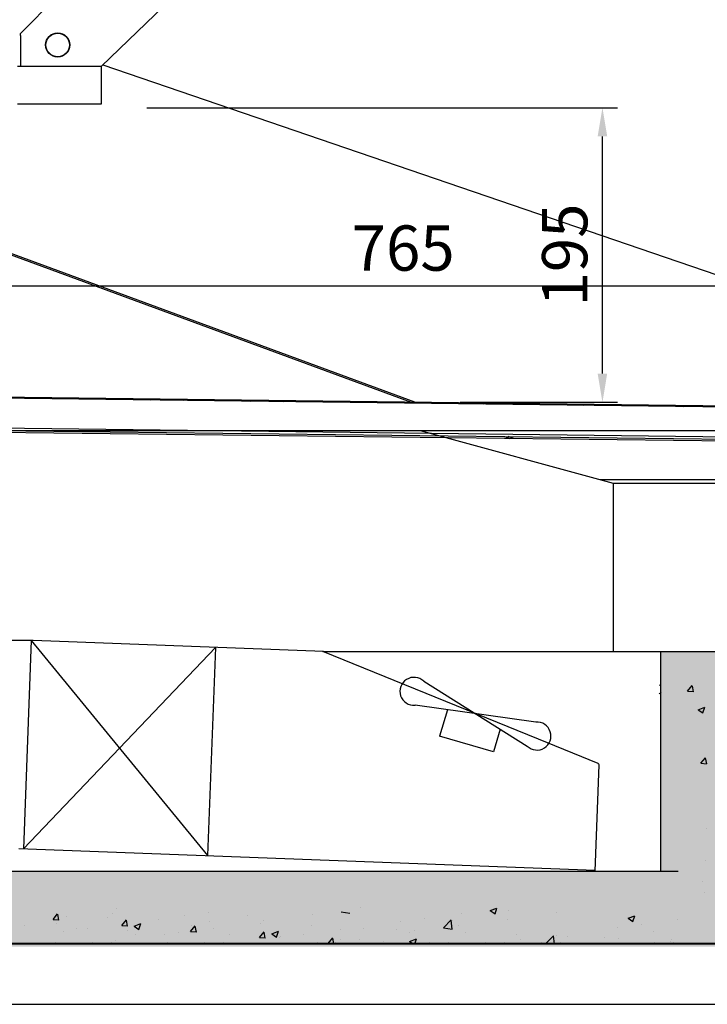
# Model space of a CAD drawing. Units: millimetres. Extents: x 236 to 31078, y 0 to 11880.
# Drawn here: x 15362 to 15817, y 4579 to 5231 of the extents above; entities that cross this region are included whole.
import ezdxf

# ---------------------------------------------------------------- set-up
doc = ezdxf.new("R2010")
doc.units = ezdxf.units.MM
doc.layers.add('COTAS', color=1, linetype='Continuous')
doc.layers.add('PREDETERMINADO', color=7, linetype='Continuous')
doc.styles.get("Standard").update_dxf_attribs({"font": 'romans.shx'})
doc.dimstyles.new('JUAN4', dxfattribs={"dimtxt": 30, "dimasz": 19, "dimexe": 10, "dimexo": 30, "dimgap": 10, "dimtad": 3, "dimdec": 1, "dimdsep": 46, "dimtxsty": 'Standard', "dimcen": 5, "dimclrd": 256, "dimclre": 256, "dimclrt": 1, "dimadec": 0, "dimazin": 0, "dimtp": 0.5, "dimtm": 0.5, "dimtfac": 0.125, "dimtdec": 1, "dimtofl": 0, "dimtmove": 0, "dimatfit": 0, "dimfxl": 1, "dimtolj": 1, "dimtzin": 0, "dimarcsym": 0})

# ---------------------------------------------------------------- blocks, each defined once
blk = doc.blocks.new('*D363')
at = {"layer": 'COTAS', "lineweight": -2, "transparency": 16777216}
for p, q in [((15234.38, 5037.87), (15234.38, 5064.71)), ((15999.39, 5015.37), (15999.39, 5064.71)), ((15253.38, 5054.71), (15980.39, 5054.71))]:
    blk.add_line(p, q, dxfattribs=at)
at = {"layer": 'COTAS', "transparency": 16777216}
for points in [[(15253.38, 5057.88), (15253.38, 5051.55), (15234.38, 5054.71)], [(15980.39, 5057.88), (15980.39, 5051.55), (15999.39, 5054.71)]]:
    blk.add_solid(points, dxfattribs=at)
at = {"layer": 'Defpoints', "color": 0, "transparency": 16777216}
for p in [(15999.39, 5054.71), (15234.38, 5007.87), (15999.39, 4985.37)]:
    blk.add_point(p, dxfattribs=at)
at = {"layer": 'COTAS', "color": 1, "transparency": 16777216, "insert": (15615.89, 5079.71), "char_height": 30, "attachment_point": 5}
blk.add_mtext('\\A1;765', dxfattribs=at)
blk = doc.blocks.new('*D364')
at = {"layer": 'COTAS', "lineweight": -2, "transparency": 16777216}
for p, q in [((15446.15, 5172.64), (15757.83, 5172.64)), ((15747.83, 4996.61), (15747.83, 5153.64)), ((15653.63, 4977.61), (15757.83, 4977.61))]:
    blk.add_line(p, q, dxfattribs=at)
at = {"layer": 'COTAS', "transparency": 16777216}
for points in [[(15744.66, 5153.64), (15750.99, 5153.64), (15747.83, 5172.64)], [(15744.66, 4996.61), (15750.99, 4996.61), (15747.83, 4977.61)]]:
    blk.add_solid(points, dxfattribs=at)
at = {"layer": 'Defpoints', "color": 0, "transparency": 16777216}
for p in [(15416.15, 5172.64), (15747.83, 5172.64), (15623.63, 4977.61)]:
    blk.add_point(p, dxfattribs=at)
at = {"layer": 'COTAS', "color": 1, "transparency": 16777216, "insert": (15722.83, 5075.12), "char_height": 30, "attachment_point": 5, "rotation": 90}
blk.add_mtext('\\A1;195', dxfattribs=at)

msp = doc.modelspace()

# ---------------------------------------------------------------- hatches: boundary and pattern name
at = {"layer": 'PREDETERMINADO'}
h = msp.add_hatch(dxfattribs=at)
h.set_pattern_fill('AR-CONC', color=256, scale=0.2, style=0)
h.set_pattern_definition([(50, (348.538, -650.098), (36.436934, -3.187817), [3.81, -41.91]), (355, (348.538, -650.098), (-7.048565, 38.21133), [3.048, -33.528]), (100.451, (351.574, -650.363), (29.3885, 35.02334), [3.238, -35.618]), (46.1842, (348.54, -639.94), (54.21581, -8.40847), [5.715, -62.865]), (96.6356, (353.056, -640.64), (47.48085, 49.48511), [4.857, -53.427]), (351.184, (348.54, -639.94), (47.48092, 49.48502), [4.572, -50.292]), (21, (353.618, -642.478), (30.322976, -20.453104), [3.81, -41.91]), (326, (353.618, -642.478), (12.360406, 36.83759), [3.048, -33.528]), (71.4514, (356.145, -644.182), (42.6833, 16.38457), [3.238, -35.618]), (37.5, (348.538, -650.098), (0.617721, 16.911008), [0, -33.1216, 0, -34.036, 0, -33.655]), (7.5, (348.538, -650.098), (13.363933, 20.036115), [0, -19.4056, 0, -32.3596, 0, -12.827]), (327.5, (337.21, -650.098), (27.118119, -1.145749), [0, -12.7, 0, -39.624, 0, -52.578]), (317.5, (332.13, -650.098), (29.625836, 5.085298), [0, -16.51, 0, -26.3144, 0, -37.338])])
h.paths.add_polyline_path([(15177.96, 5173.69), (15127.96, 5173.69), (15127.96, 4616.97), (15128.11, 4616.97), (15827.28, 4616.97), (15827.28, 4771.99), (16079.5, 4771.99), (16079.5, 4811.98), (15786.46, 4811.98), (15786.46, 4666.97), (15177.96, 4666.97)])

# ---------------------------------------------------------------- linework, layer by layer
for p, q in [((15416.15, 5200.24), (15814.41, 5583.72)), ((15362.51, 5221.74), (15714.61, 5579.32)), ((15362.51, 5220.6), (15362.51, 5221.74)), ((15362.51, 5220.6), (15362.51, 5200.24)), ((15360.58, 5200.24), (15416.15, 5200.24)), ((15416.15, 5178.24), (15416.15, 5200.24)), ((16186.5, 4937.66), (15417.24, 5200.86)), ((15360.58, 5175.24), (15416.15, 5175.24)), ((15416.15, 5175.24), (15416.15, 5178.24)), ((15623.63, 4977.61), (15232.78, 5121.51)), ((15232.78, 5120.66), (15621.23, 4977.64)), ((15996.03, 4972.26), (15247.7, 4981.4)), ((15996.04, 4973.06), (15247.71, 4982.2)), ((15381.91, 4980.56), (15382.66, 4979.81)), ((15403.96, 4980.29), (15404.65, 4979.61)), ((15448.07, 4979.75), (15448.82, 4978.99)), ((15470.12, 4979.48), (15470.81, 4978.79)), ((15514.23, 4978.94), (15514.99, 4978.38)), ((15536.27, 4978.67), (15536.98, 4977.97)), ((15580.58, 4978.13), (15581.16, 4977.55)), ((15602.42, 4977.87), (15603.14, 4977.14)), ((15646.73, 4977.32), (15647.32, 4976.73)), ((15668.57, 4977.06), (15669.31, 4976.32)), ((15712.88, 4976.52), (15713.49, 4975.91)), ((15734.72, 4976.25), (15735.47, 4975.5)), ((15779.03, 4975.71), (15779.65, 4975.09)), ((15800.88, 4975.44), (15801.64, 4974.68)), ((15864.69, 4951.54), (15178.48, 4959.42)), ((15247.46, 4961.82), (15864.7, 4954.28)), ((15260.84, 4960.03), (15864.69, 4952.66)), ((15683.05, 4954.87), (15686.56, 4953.58)), ((15688.95, 4953.56), (15685.45, 4954.85)), ((15369.59, 4819.7), (15486.33, 4677.27)), ((15491.51, 4815.18), (15364.41, 4681.85)), ((15629.51, 4792.77), (15697.99, 4749.85)), ((15786.15, 4790.04), (15785.7, 4790.49)), ((15804.25, 4786.24), (15807.32, 4789.88)), ((15808.1, 4785.8), (15807.36, 4789.78)), ((15785.81, 4784.4), (15785.34, 4784.96)), ((15787.25, 4785.42), (15787.25, 4785.42)), ((15804.23, 4786.23), (15808.03, 4785.9)), ((15703.77, 4765.76), (15623.72, 4776.86)), ((15811.14, 4773.92), (15815.59, 4775.63)), ((15814.32, 4771.78), (15815.61, 4775.61)), ((15645.16, 4773.89), (15640.03, 4756.41)), ((15811.15, 4773.9), (15814.31, 4771.77)), ((15680.09, 4761.07), (15675.66, 4745.96)), ((15675.66, 4745.96), (15640.03, 4756.41)), ((15813.07, 4738.47), (15816.13, 4742.12)), ((15816.91, 4738.03), (15816.17, 4742.01)), ((15813.05, 4738.46), (15816.84, 4738.13)), ((15816.84, 4695.13), (15816.84, 4695.13)), ((15816.07, 4673.99), (15816.07, 4673.99)), ((15814.32, 4660.15), (15814.32, 4660.15)), ((15815.3, 4652.85), (15815.3, 4652.85)), ((15384.04, 4635.03), (15387.1, 4638.68)), ((15385.91, 4637.84), (15385.91, 4637.84)), ((15387.88, 4634.59), (15387.15, 4638.57)), ((15393.23, 4637.18), (15393.23, 4637.18)), ((15423.7, 4638.79), (15423.7, 4638.79)), ((15426.21, 4641.94), (15426.21, 4641.94)), ((15470.89, 4637.78), (15470.89, 4637.78)), ((15486.78, 4639.87), (15486.78, 4639.87)), ((15512.98, 4637.56), (15512.98, 4637.56)), ((15555.7, 4638.57), (15555.7, 4638.57)), ((15574.89, 4639.95), (15580.54, 4639.07)), ((15587.77, 4642.63), (15587.77, 4642.63)), ((15654.23, 4639.07), (15654.23, 4639.07)), ((15673.54, 4640.87), (15677.98, 4642.58)), ((15673.54, 4640.85), (15676.7, 4638.72)), ((15676.71, 4638.72), (15678, 4642.56)), ((15685.36, 4640.76), (15685.36, 4640.76)), ((15717.64, 4639.55), (15717.64, 4639.55)), ((15764.79, 4635.78), (15769.24, 4637.49)), ((15767.97, 4633.64), (15769.26, 4637.47)), ((15365.4, 4630.74), (15365.4, 4630.74)), ((15384.02, 4635.02), (15387.81, 4634.69)), ((15386.66, 4632.43), (15386.66, 4632.43)), ((15419.81, 4636.41), (15419.81, 4636.41)), ((15429.56, 4631.03), (15433.36, 4630.7)), ((15429.58, 4631.04), (15432.64, 4634.69)), ((15430.78, 4632.5), (15430.78, 4632.5)), ((15433.43, 4630.6), (15432.69, 4634.58)), ((15437.67, 4630.56), (15442.11, 4632.27)), ((15437.67, 4630.54), (15440.83, 4628.41)), ((15440.84, 4628.41), (15442.13, 4632.25)), ((15453.71, 4634.98), (15453.71, 4634.98)), ((15475.13, 4627.06), (15478.19, 4630.71)), ((15475.94, 4631.2), (15475.94, 4631.2)), ((15478.97, 4626.62), (15478.24, 4630.6)), ((15487.6, 4633.54), (15487.6, 4633.54)), ((15521.5, 4632.11), (15521.5, 4632.11)), ((15523.1, 4634.09), (15523.1, 4634.09)), ((15555.4, 4630.68), (15555.4, 4630.68)), ((15614.28, 4633.81), (15614.28, 4633.81)), ((15630.18, 4635.9), (15630.18, 4635.9)), ((15642.64, 4629.49), (15647.58, 4634.65)), ((15648.29, 4628.59), (15647.59, 4634.62)), ((15648.32, 4634.41), (15648.32, 4634.41)), ((15652.59, 4630.72), (15652.59, 4630.72)), ((15684.66, 4634.79), (15684.66, 4634.79)), ((15764.8, 4635.76), (15767.96, 4633.63)), ((15773.57, 4631.94), (15773.57, 4631.94)), ((15797.62, 4635.1), (15797.62, 4635.1)), ((15390.84, 4627.24), (15390.84, 4627.24)), ((15399.3, 4629.31), (15399.3, 4629.31)), ((15406.73, 4629.33), (15406.73, 4629.33)), ((15433.2, 4627.88), (15433.2, 4627.88)), ((15438.91, 4624.85), (15438.91, 4624.85)), ((15458.04, 4625.27), (15458.04, 4625.27)), ((15467.1, 4626.45), (15467.1, 4626.45)), ((15475.11, 4627.05), (15478.91, 4626.72)), ((15490.12, 4629.33), (15490.12, 4629.33)), ((15500.99, 4625.01), (15500.99, 4625.01)), ((15520.67, 4623.07), (15523.74, 4626.72)), ((15524.52, 4622.63), (15523.78, 4626.61)), ((15528.92, 4625.47), (15533.37, 4627.18)), ((15528.93, 4625.45), (15532.09, 4623.32)), ((15532.1, 4623.33), (15533.39, 4627.16)), ((15550.13, 4625.37), (15550.13, 4625.37)), ((15574.18, 4628.53), (15574.18, 4628.53)), ((15589.3, 4629.25), (15589.3, 4629.25)), ((15611.29, 4628.05), (15611.29, 4628.05)), ((15619.98, 4626.25), (15619.98, 4626.25)), ((15623.2, 4627.82), (15623.2, 4627.82)), ((15642.66, 4629.44), (15648.31, 4628.56)), ((15657.09, 4626.38), (15657.09, 4626.38)), ((15690.99, 4624.95), (15690.99, 4624.95)), ((15710.41, 4618.98), (15715.35, 4624.13)), ((15715.98, 4618.8), (15715.36, 4624.11)), ((15717.57, 4624.56), (15717.57, 4624.56)), ((15757.67, 4629.84), (15757.67, 4629.84)), ((15781.55, 4626.95), (15781.55, 4626.95)), ((15208.37, 4619.3), (15827.37, 4619.3)), ((15208.37, 4618.8), (15827.37, 4618.8)), ((15372.96, 4619.3), (15372.61, 4619.07)), ((15385.36, 4619.3), (15385, 4619.07)), ((15410.15, 4619.3), (15409.79, 4619.07)), ((15422.54, 4619.3), (15422.18, 4619.07)), ((15425.44, 4620.8), (15425.44, 4620.8)), ((15447.33, 4619.3), (15446.97, 4619.07)), ((15459.72, 4619.3), (15459.37, 4619.07)), ((15484.51, 4619.3), (15484.15, 4619.07)), ((15496.9, 4619.3), (15496.55, 4619.07)), ((15520.66, 4623.06), (15524.45, 4622.73)), ((15521.69, 4619.3), (15521.34, 4619.07)), ((15534.08, 4619.3), (15533.73, 4619.07)), ((15534.23, 4623.27), (15534.23, 4623.27)), ((15534.89, 4623.58), (15534.89, 4623.58)), ((15558.87, 4619.3), (15558.52, 4619.07)), ((15566.2, 4619.08), (15569.35, 4618.8)), ((15566.22, 4619.09), (15569.28, 4622.74)), ((15568.79, 4622.15), (15568.79, 4622.15)), ((15570.04, 4618.8), (15569.33, 4622.63)), ((15571.27, 4619.3), (15570.91, 4619.07)), ((15574.26, 4621.69), (15574.26, 4621.69)), ((15587, 4621.49), (15587, 4621.49)), ((15596.05, 4619.3), (15595.7, 4619.07)), ((15602.69, 4620.72), (15602.69, 4620.72)), ((15608.45, 4619.3), (15608.09, 4619.07)), ((15620.18, 4620.39), (15624.63, 4622.09)), ((15620.19, 4620.37), (15622.5, 4618.8)), ((15623.54, 4618.8), (15624.64, 4622.08)), ((15633.24, 4619.3), (15632.88, 4619.07)), ((15636.58, 4619.29), (15636.58, 4619.29)), ((15645.63, 4619.3), (15645.27, 4619.07)), ((15670.54, 4619.3), (15670.06, 4619.07)), ((15677.62, 4619.3), (15677.62, 4619.3)), ((15682.93, 4619.3), (15682.46, 4619.07)), ((15693.52, 4621.4), (15693.52, 4621.4)), ((15707.72, 4619.3), (15707.24, 4619.07)), ((15710.43, 4618.93), (15711.23, 4618.8)), ((15720.11, 4619.3), (15719.64, 4619.07)), ((15724.89, 4623.52), (15724.89, 4623.52)), ((15749.47, 4622.88), (15749.47, 4622.88)), ((15758.79, 4622.09), (15758.79, 4622.09)), ((15782.2, 4619.3), (15781.84, 4619.07)), ((15792.68, 4620.65), (15792.68, 4620.65)), ((15793.83, 4621.95), (15793.83, 4621.95)), ((15794.59, 4619.3), (15794.24, 4619.07)), ((15237.86, 4578.8), (15832.86, 4578.8))]:
    msp.add_line(p, q)
at = {"color": 7, "linetype": 'Continuous'}
for p, q in [((15177.96, 4958.86), (16024.59, 4958.86)), ((16020.83, 4926.21), (15746.65, 4926.21)), ((15754.87, 4923.97), (16020.83, 4923.97)), ((15370.96, 4819.7), (15269.98, 4819.61)), ((15369.59, 4819.7), (15364.41, 4681.85)), ((15563.23, 4812.48), (15370.96, 4819.7)), ((15491.51, 4815.18), (15486.33, 4677.27)), ((15562.6, 4812.48), (15785.5, 4812.48)), ((15705.46, 4754.33), (15562.6, 4812.48)), ((15562.6, 4812.48), (16077.76, 4812.48)), ((15786.46, 4667.47), (15786.46, 4812.48)), ((15745.08, 4738.2), (15705.46, 4754.33)), ((15742.94, 4666.97), (15745.59, 4737.42)), ((15744.68, 4737.5), (15744.68, 4737.5)), ((15744.68, 4737.49), (15744.69, 4737.5)), ((15361.42, 4681.96), (15742.97, 4667.64)), ((15165.96, 4666.97), (15797.96, 4666.97))]:
    msp.add_line(p, q, dxfattribs=at)
msp.add_lwpolyline([(15627.18, 4958.86), (15754.87, 4923.97)], dxfattribs=at)
msp.add_lwpolyline([(15627.18, 4958.86), (15754.87, 4923.97)], dxfattribs=at)
for radius in [8, 7.8]:
    msp.add_circle((15387.15, 5214.24), radius)
for centre, start, end in [((15623.04, 4786.11), 45.82514, 274.20417), ((15704.45, 4756.5), 225.82514, 94.20417)]:
    msp.add_arc(centre, 9.28, start, end)
for centre, radius, start, end in [((15744.62, 4737.49), 0.0634, 356.5703, 3.47183), ((15744.78, 4737.45), 0.01, 357.85, 67.85), ((15744.78, 4737.45), 0.81, 357.85, 67.85)]:
    msp.add_arc(centre, radius, start, end, dxfattribs=at)
at = {"layer": 'PREDETERMINADO'}
msp.add_line((15754.87, 4923.97), (15754.87, 4812.48), dxfattribs=at)

# ---------------------------------------------------------------- dimensions: what is measured, and where the dimension line sits
at = {"layer": 'COTAS'}
dim = msp.add_linear_dim(base=(15747.83, 5172.64), p1=(15623.63, 4977.61), p2=(15416.15, 5172.64), angle=90, dimstyle='JUAN4', dxfattribs=at)
dim.commit()
dim.dimension.update_dxf_attribs({"geometry": '*D364', "text_midpoint": (15722.83, 5075.12)})
dim = msp.add_linear_dim(base=(15999.39, 5054.71), p1=(15234.38, 5007.87), p2=(15999.39, 4985.37), dimstyle='JUAN4', dxfattribs=at)
dim.commit()
dim.dimension.update_dxf_attribs({"geometry": '*D363', "text_midpoint": (15615.89, 5054.71), "dimtype": 160})

doc.saveas('drawing.dxf')
